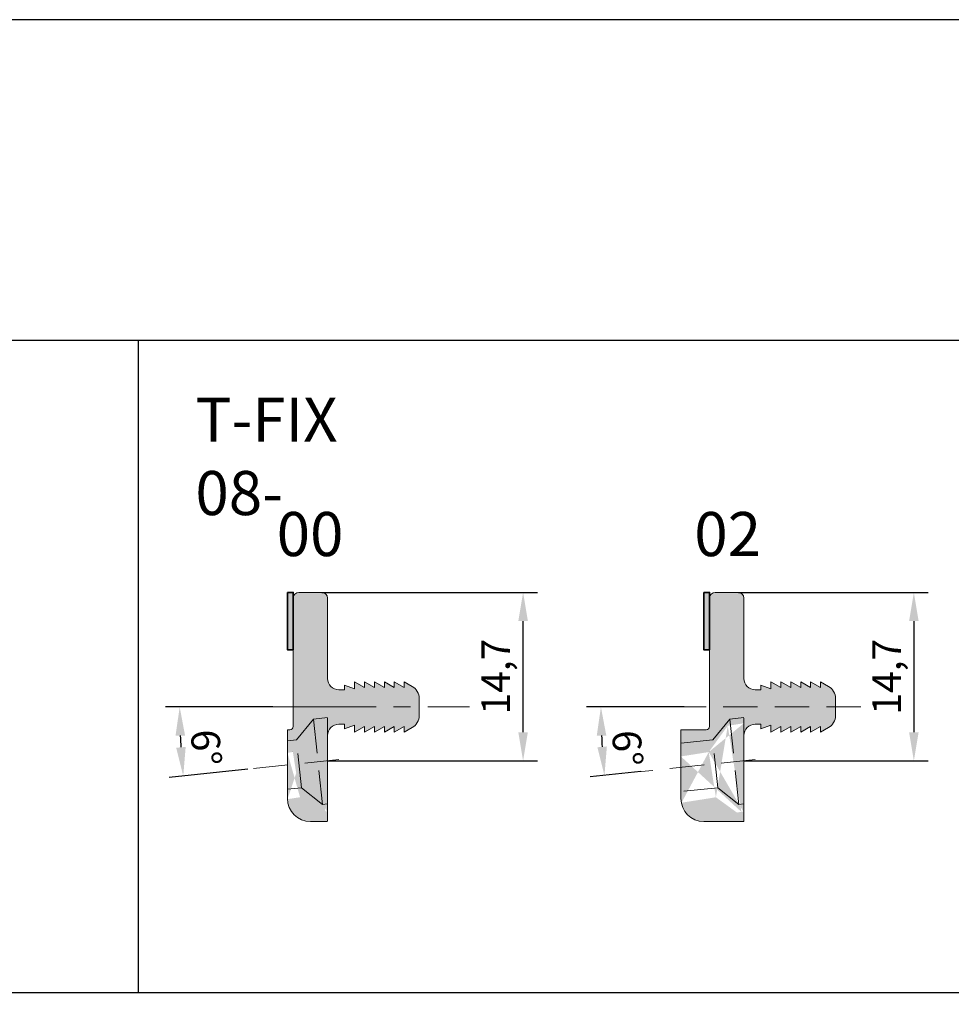
# Model space of a CAD drawing. Extents: x 0 to 1574, y -490 to 76.
# Drawn here: x 837 to 919, y -58 to 28 of the extents above; entities that cross this region are included whole.
import ezdxf

# ---------------------------------------------------------------- set-up
doc = ezdxf.new("R2010")
doc.units = 0
doc.header["$LTSCALE"] = 12
doc.header["$PDMODE"] = 33
doc.header["$PDSIZE"] = -0.5
for name, pattern in [('AI-Linetype-1', [2.4694444438270837, 2.1166666661375, -0.3527777776895833]), ('Center2', [1.125, 0.75, -0.125, 0.125, -0.125]), ('Clips$0$HIDDEN', [0.375, 0.25, -0.125])]:
    doc.linetypes.add(name, pattern=pattern)
doc.layers.add('50_line', color=7, linetype='Continuous', lineweight=50)
doc.layers.add('dim', color=7, linetype='Continuous', lineweight=9)
for name, color, linetype, lineweight, true_color in [('_Alu Profil Schraffur', 7, 'Continuous', 25, 0x868686), ('_Dichtung', 7, 'Continuous', 18, 0x000000), ('_Dichtung Schraffur', 7, 'Continuous', 18, 0xb1b1b1), ('Schraube', 7, 'Clips$0$HIDDEN', 18, 0x000000)]:
    doc.layers.add(name, color=color, linetype=linetype, lineweight=lineweight, true_color=true_color)
doc.styles.get("Standard").update_dxf_attribs({"font": 'isocp.shx'})
doc.styles.add('TrueType', font='sanss___.ttf')
doc.dimstyles.new('ISO-25', dxfattribs={"dimtxt": 2.5, "dimasz": 2.5, "dimexe": 1.25, "dimexo": 0.625, "dimtad": 1, "dimtxsty": 'Standard', "dimcen": 2.5, "dimclrd": 7, "dimclre": 7, "dimclrt": 7, "dimadec": 0, "dimazin": 0, "dimtfac": 1, "dimtmove": 0, "dimatfit": 3, "dimfxl": 1, "dimarcsym": 0})

# ---------------------------------------------------------------- blocks, each defined once
blk = doc.blocks.new('*D2488')
at = {"layer": 'DEFPOINTS', "color": 0, "transparency": 16777216}
for p in [(860.0035389669737, -32.03162043669291), (876.5354581204826, -32.0316204366929), (851.2720550270035, -34.03975714413158), (865.1427976211965, -36.6383251654284), (857.8178688376465, -37.39708031739769)]:
    blk.add_point(p, dxfattribs=at)
at = {"layer": 'dim', "color": 7, "lineweight": -2, "transparency": 16777216}
for p, q in [((859.3785389669737, -32.0316204366929), (849.9875059081593, -32.03162043669288)), ((857.1961951928771, -37.46147658591456), (850.3048553747433, -38.17531828260422))]:
    blk.add_line(p, q, dxfattribs=at)
blk.add_arc((909.6153576786154, -32.03162043669288), 58.37785177045609, 182.4538483720601, 183.4600620079781, dxfattribs=at)
at = {"layer": 'dim', "color": 7, "transparency": 16777216}
for points in [[(850.8744653453309, -34.53996902906444), (851.7076076219287, -34.52212550390762), (851.2375059081593, -32.0316204366929)], [(851.7591956446989, -35.52083909174225), (850.9286490012728, -35.58893253884108), (851.5482026642824, -38.04652574557048)]]:
    blk.add_solid(points, dxfattribs=at)
at = {"layer": 'dim', "color": 7, "transparency": 16777216, "insert": (853.2246055386653, -35.58905368059725), "char_height": 2.5, "attachment_point": 5, "rotation": 273.6097436833264}
blk.add_mtext('6°', dxfattribs=at)
blk = doc.blocks.new('*D2489')
at = {"layer": 'DEFPOINTS', "color": 0, "transparency": 16777216}
for p in [(863.0153098423939, -22.02671044136742), (881.2260694655506, -22.02671044136742), (863.5266658317182, -36.73162043669293)]:
    blk.add_point(p, dxfattribs=at)
at = {"layer": 'dim', "color": 7, "lineweight": -2, "transparency": 16777216}
for p, q in [((863.6403098423939, -22.02671044136742), (882.4760694655506, -22.02671044136742)), ((881.2260694655506, -34.23162043669292), (881.2260694655506, -24.52671044136742)), ((864.1516658317182, -36.73162043669293), (882.4760694655506, -36.73162043669292))]:
    blk.add_line(p, q, dxfattribs=at)
at = {"layer": 'dim', "color": 7, "transparency": 16777216}
for points in [[(880.809402798884, -24.52671044136742), (881.6427361322172, -24.52671044136742), (881.2260694655506, -22.02671044136742)], [(880.809402798884, -34.23162043669292), (881.6427361322172, -34.23162043669292), (881.2260694655506, -36.73162043669292)]]:
    blk.add_solid(points, dxfattribs=at)
at = {"layer": 'dim', "color": 7, "transparency": 16777216, "insert": (879.1635694655504, -29.37916543903041), "char_height": 2.5, "attachment_point": 5, "rotation": 90}
blk.add_mtext('14,7', dxfattribs=at)
blk = doc.blocks.new('*D2492')
at = {"layer": 'DEFPOINTS', "color": 0, "transparency": 16777216}
for p in [(895.9027697553284, -32.03162043669292), (910.7057610427497, -32.0316204366929), (888.0559233815723, -34.02648960524942), (901.4992536903226, -36.63832516542843), (892.1235152705601, -37.61262909588719)]:
    blk.add_point(p, dxfattribs=at)
at = {"layer": 'dim', "color": 7, "lineweight": -2, "transparency": 16777216}
for p, q in [((895.2777697553283, -32.03162043669292), (886.7714932065677, -32.0316204366929)), ((891.5018628264983, -37.67722970572846), (887.0878138654971, -38.13592693675145))]:
    blk.add_line(p, q, dxfattribs=at)
blk.add_arc((945.8296286005107, -32.0316204366929), 57.80813539394298, 182.4780355299595, 183.4547080354633, dxfattribs=at)
at = {"layer": 'dim', "color": 7, "transparency": 16777216}
for points in [[(887.6589820959103, -34.54004560116584), (888.4921205876669, -34.52202622275884), (888.0214932065677, -32.03162043669289)], [(888.5418146402941, -35.48101426196364), (887.7112760123317, -35.54920540439964), (888.3311187536209, -38.00672571706893)]]:
    blk.add_solid(points, dxfattribs=at)
at = {"layer": 'dim', "color": 7, "transparency": 16777216, "insert": (890.0136742756675, -35.65030497726745), "char_height": 2.5, "attachment_point": 5, "rotation": 273.70943381157355}
blk.add_mtext('6°', dxfattribs=at)
blk = doc.blocks.new('*U2498')
at = {"layer": '_Dichtung', "color": 0, "linetype": 'Center2', "transparency": 16777216}
blk.add_line((-12.53635753007779, 0), (4.593076573429471, 0), dxfattribs=at)
blk = doc.blocks.new('*U2497')
at = {"layer": 'Schraube', "color": 0, "transparency": 16777216}
blk.add_line((3.984784713257625, 0.4188177499856699), (-3.984784713257625, -0.4188177499856699), dxfattribs=at)
blk = doc.blocks.new('T FIX08-00')
at = {"layer": '_Alu Profil Schraffur'}
h = blk.add_hatch(color=256, dxfattribs=at)
h.dxf.hatch_style = 1
h.paths.add_polyline_path([(860.6490727587657, -22.02671044136743), (861.1493116475293, -22.02671044136741), (861.1493116475293, -27.02657684158793), (860.6490727587657, -27.02657684158793)])
at = {"layer": '_Dichtung Schraffur'}
h = blk.add_hatch(color=256, dxfattribs=at)
h.dxf.hatch_style = 1
edge = h.paths.add_edge_path()
edge.add_line((861.6493116475293, -22.02671044136741), (863.6492966723331, -22.02671044136741))
edge.add_arc((863.6492966723331, -22.52671044136741), 0.5, 7.958078640513122e-13, 90, ccw=False)
edge.add_line((864.1492966723331, -22.52671044136741), (864.1492966723331, -29.53186344433939))
edge.add_arc((865.1612986420998, -29.51961603240025), 1.012076077135908, 180.6933689649671, 269.3066310350329)
edge.add_line((865.1490512301606, -30.53161800216691), (865.629305245686, -30.53161800216691))
edge.add_line((865.629305245686, -30.53161800216691), (865.629305245686, -30.1319913456955))
edge.add_line((865.629305245686, -30.1319913456955), (866.4991866461917, -30.4317113380491))
edge.add_line((866.4991866461917, -30.4317113380491), (866.4991866461917, -29.83158343669291))
edge.add_line((866.4991866461917, -29.83158343669291), (867.3690817290785, -30.33180467393123))
edge.add_line((867.3690817290785, -30.33180467393123), (867.3690817290785, -29.83158343669291))
edge.add_line((867.3690817290785, -29.83158343669291), (868.2393139290992, -30.33180467393123))
edge.add_line((868.2393139290992, -30.33180467393123), (868.2393139290992, -29.83158343669291))
edge.add_line((868.2393139290992, -29.83158343669291), (869.1091933513512, -30.33180467393123))
edge.add_line((869.1091933513512, -30.33180467393123), (869.1091933513512, -29.83158343669291))
edge.add_line((869.1091933513512, -29.83158343669291), (869.9790727736032, -30.33180467393123))
edge.add_line((869.9790727736032, -30.33180467393123), (869.9790727736032, -29.83158343669291))
edge.add_line((869.9790727736032, -29.83158343669291), (870.8493049736239, -30.33180467393123))
edge.add_line((870.8493049736239, -30.33180467393123), (870.8493049736239, -29.83158343669291))
edge.add_line((870.8493049736239, -29.83158343669291), (871.5484749697297, -30.23464428965319))
edge.add_arc((870.9491499404621, -31.27426417657985), 1.2, 0, 60.03720611490991, ccw=False)
edge.add_line((872.1491499404622, -31.27426417657985), (872.1491499404622, -32.78897669680599))
edge.add_arc((870.9491499404621, -32.78897669680599), 1.2, -60.03720611490979, 0, ccw=False)
edge.add_line((871.5484749697297, -33.82859658373263), (870.8493049736239, -34.23165743669291))
edge.add_line((870.8493049736239, -34.23165743669291), (870.8493049736239, -33.73143619945459))
edge.add_line((870.8493049736239, -33.73143619945459), (869.9790727736032, -34.23165743669291))
edge.add_line((869.9790727736032, -34.23165743669291), (869.9790727736032, -33.73143619945459))
edge.add_line((869.9790727736032, -33.73143619945459), (869.1091933513512, -34.23165743669291))
edge.add_line((869.1091933513512, -34.23165743669291), (869.1091933513512, -33.73143619945459))
edge.add_line((869.1091933513512, -33.73143619945459), (868.2393139290992, -34.23165743669291))
edge.add_line((868.2393139290992, -34.23165743669291), (868.2393139290992, -33.73143619945459))
edge.add_line((868.2393139290992, -33.73143619945459), (867.3690817290785, -34.23165743669291))
edge.add_line((867.3690817290785, -34.23165743669291), (867.3690817290785, -33.73143619945459))
edge.add_line((867.3690817290785, -33.73143619945459), (866.4991866461917, -34.23165743669291))
edge.add_line((866.4991866461917, -34.23165743669291), (866.4991866461917, -33.63152953533672))
edge.add_line((866.4991866461917, -33.63152953533672), (865.629305245686, -33.93124952769033))
edge.add_line((865.629305245686, -33.93124952769033), (865.629305245686, -33.53162287121891))
edge.add_line((865.629305245686, -33.53162287121891), (865.1490512301606, -33.53162287121891))
edge.add_arc((865.1612986420998, -34.54362484098559), 1.012076077135908, 90.69336896496706, 179.3066310350329)
edge.add_line((864.149296672333, -34.53137742906056), (864.1492966723331, -42.0318439956044))
edge.add_line((864.1492966723331, -42.0318439956044), (862.6492966723331, -42.0318439956044))
edge.add_arc((862.6492966723331, -40.0318439956044), 2, 180, 270, ccw=False)
edge.add_line((860.6492966723331, -40.0318439956044), (860.6492966723333, -34.03184374620204))
edge.add_line((860.6492966723333, -34.03184374620204), (860.8492970628158, -34.03184374620204))
edge.add_arc((860.8492970628158, -33.73184374620203), 0.3, 270.0000000000016, 359.9999254232421)
edge.add_line((861.1492970628155, -33.73184413668503), (861.1493116475293, -22.52671044136741))
edge.add_arc((861.6493116475293, -22.52671044136741), 0.5, 90, 180, ccw=False)
h.paths.add_polyline_path([(864.1492966723331, -41.13415563579492), (864.1492966723331, -33.45278997324719), (862.7903432844984, -33.71694375287825), (861.1206995273772, -35.96073829520446), (861.7466860391843, -39.9114965277459), (863.5583334423249, -41.22775501623215)], flags=17)
edge = h.paths.add_edge_path(flags=16)
edge.add_line((861.1207082004362, -35.96079303306024), (860.6492966723332, -36.03545728410136))
edge.add_line((861.7466860391843, -39.9114965277459), (860.6500083336804, -40.08519321234854))
edge.add_line((862.7903432844984, -33.71694375287825), (863.9697396528294, -41.16259467383535))
edge.add_line((861.1210523051456, -35.96073829520446), (861.1206995273772, -35.96073829520446))
edge.add_line((864.1492966723331, -33.73137742904619), (864.1492966723331, -41.23184399560441))
h = blk.add_hatch(color=256, dxfattribs=at)
h.dxf.hatch_style = 1
h.paths.add_polyline_path([(864.1492966723331, -33.45278997324719), (862.7903432844984, -33.71694375287825), (861.1206995273772, -35.96073829520446), (861.7466860391843, -39.9114965277459), (863.5583334423249, -41.22775501623215), (864.1492966723331, -41.13415563579492)])
edge = h.paths.add_edge_path()
edge.add_line((862.7903432844984, -33.71694375287825), (863.9697396528294, -41.16259467383535))
edge.add_line((864.149296672333, -34.53137742906056), (864.1492966723331, -42.0318439956044))
at = {"layer": '_Dichtung'}
for p, q in [((861.6493116475293, -22.02671044136741), (863.6492966723331, -22.02671044136741)), ((861.1493116475293, -22.52671044136741), (861.1492970628155, -33.73184413668503)), ((864.1492966723331, -22.52671044136741), (864.1492966723331, -29.53186344433939)), ((866.4991866461917, -30.4317113380491), (866.4991866461917, -29.83158343669291)), ((866.4991866461917, -29.83158343669291), (867.3690817290785, -30.33180467393123)), ((867.3690817290785, -30.33180467393123), (867.3690817290785, -29.83158343669291)), ((867.3690817290785, -29.83158343669291), (868.2393139290992, -30.33180467393123)), ((868.2393139290992, -30.33180467393123), (868.2393139290992, -29.83158343669291)), ((868.2393139290992, -29.83158343669291), (869.1091933513512, -30.33180467393123)), ((869.1091933513512, -30.33180467393123), (869.1091933513512, -29.83158343669291)), ((869.1091933513512, -29.83158343669291), (869.9790727736032, -30.33180467393123)), ((869.9790727736032, -30.33180467393123), (869.9790727736032, -29.83158343669291)), ((869.9790727736032, -29.83158343669291), (870.8493049736239, -30.33180467393123)), ((870.8493049736239, -30.33180467393123), (870.8493049736239, -29.83158343669291)), ((870.8493049736239, -29.83158343669291), (871.5484749697297, -30.23464428965319)), ((865.1490512301606, -30.53161800216691), (865.629305245686, -30.53161800216691)), ((865.629305245686, -30.53161800216691), (865.629305245686, -30.1319913456955)), ((865.629305245686, -30.1319913456955), (866.4991866461917, -30.4317113380491)), ((872.1491499404622, -31.27426417657985), (872.1491499404622, -32.78897669680599)), ((865.1490512301606, -33.53162287121891), (865.629305245686, -33.53162287121891)), ((865.629305245686, -33.53162287121891), (865.629305245686, -33.93124952769033)), ((860.6492966723333, -34.03184374620204), (860.6492966723331, -40.0318439956044)), ((860.6492966723333, -34.03184374620204), (860.8492970628158, -34.03184374620204)), ((865.629305245686, -33.93124952769033), (866.4991866461917, -33.63152953533672)), ((866.4991866461917, -33.63152953533672), (866.4991866461917, -34.23165743669291)), ((866.4991866461917, -34.23165743669291), (867.3690817290785, -33.73143619945459)), ((867.3690817290785, -33.73143619945459), (867.3690817290785, -34.23165743669291)), ((867.3690817290785, -34.23165743669291), (868.2393139290992, -33.73143619945459)), ((868.2393139290992, -33.73143619945459), (868.2393139290992, -34.23165743669291)), ((868.2393139290992, -34.23165743669291), (869.1091933513512, -33.73143619945459)), ((869.1091933513512, -33.73143619945459), (869.1091933513512, -34.23165743669291)), ((869.1091933513512, -34.23165743669291), (869.9790727736032, -33.73143619945459)), ((869.9790727736032, -33.73143619945459), (869.9790727736032, -34.23165743669291)), ((869.9790727736032, -34.23165743669291), (870.8493049736239, -33.73143619945459)), ((870.8493049736239, -33.73143619945459), (870.8493049736239, -34.23165743669291)), ((870.8493049736239, -34.23165743669291), (871.5484749697297, -33.82859658373263)), ((864.149296672333, -34.48137742906056), (864.1492966723331, -41.98184399560441)), ((864.1492966723331, -42.0318439956044), (862.6492966723331, -42.0318439956044))]:
    blk.add_line(p, q, dxfattribs=at)
at = {"layer": '_Dichtung', "linetype": 'AI-Linetype-1'}
blk.add_line((864.1492966723331, -33.73137742904619), (864.1492966723331, -41.23184399560441), dxfattribs=at)
at = {"layer": '_Dichtung', "lineweight": 9}
blk.add_line((861.1210523051445, -35.89961240900291), (861.1206995273761, -35.89961240900291), dxfattribs=at)
at = {"layer": '_Dichtung', "lineweight": 35}
blk.add_lwpolyline([(860.6490727587657, -22.02671044136743), (861.1493116475293, -22.02671044136741), (861.1493116475293, -27.02657684158793), (860.6490727587657, -27.02657684158793), (860.6490727587657, -22.02671044136743)], dxfattribs=at)
at = {"layer": '_Dichtung'}
for centre, radius, start, end in [((861.6493116475293, -22.52671044136741), 0.5, 90, 180), ((863.6492966723331, -22.52671044136741), 0.5, 8.142219984546603e-13, 90), ((865.1612986420998, -29.51961603240025), 1.012076077135908, 180.693368964967, 269.3066310350329), ((870.9491499404621, -31.27426417657985), 1.2, 0, 60.03720611490991), ((865.1612986420998, -34.54362484098559), 1.012076077135908, 90.69336896496706, 179.3066310350329), ((870.9491499404621, -32.78897669680599), 1.2, 299.9627938850901, 0), ((860.8492970628158, -33.73184374620203), 0.3, 270.0000000000016, 359.9999254232421), ((862.6492966723331, -40.0318439956044), 2, 180, 270)]:
    blk.add_arc(centre, radius, start, end, dxfattribs=at)
at = {"layer": 'Schraube'}
for p, q in [((862.9156372507999, -33.09062721840817), (861.439925983845, -34.9051303048338)), ((864.1492966723321, -32.96096438832974), (862.9156372507999, -33.09062721840817)), ((862.9156372507999, -33.09062721840817), (863.6996007253072, -40.54954143367022)), ((861.439925983845, -34.9051303048338), (860.6492966723323, -34.98822879399901)), ((861.8840159909684, -39.08096749649364), (861.439925983845, -34.9051303048338)), ((861.8840159909684, -39.08096749649364), (860.6588129846059, -39.20974152152257)), ((863.6996007253072, -40.54954143367024), (861.8840159909684, -39.08096749649361)), ((864.1492966723321, -40.50227648505609), (863.6996007253072, -40.54954143367022))]:
    blk.add_line(p, q, dxfattribs=at)
blk.add_lwpolyline([(864.1492966723321, -40.50227648505609), (864.1492966723321, -32.96096438832974)], dxfattribs=at)
at = {"layer": '_Dichtung', "linetype": 'Center2'}
blk.add_blockref('*U2498', (871.9423815470534, -32.03162043669291), dxfattribs=at)
at = {"layer": 'Schraube'}
blk.add_blockref('*U2497', (861.1580129079379, -37.04601702921225), dxfattribs=at)
blk = doc.blocks.new('*D2499')
at = {"layer": 'DEFPOINTS', "color": 0, "transparency": 16777216}
for p in [(899.4179822727942, -22.02671044136742), (899.9015028523486, -36.73162043669293), (915.3484744814662, -36.73162043669292)]:
    blk.add_point(p, dxfattribs=at)
at = {"layer": 'dim', "color": 7, "lineweight": -2, "transparency": 16777216}
for p, q in [((900.0429822727942, -22.02671044136742), (916.5984744814662, -22.02671044136742)), ((915.3484744814662, -24.52671044136742), (915.3484744814662, -34.23162043669292)), ((900.5265028523486, -36.73162043669293), (916.5984744814662, -36.73162043669292))]:
    blk.add_line(p, q, dxfattribs=at)
at = {"layer": 'dim', "color": 7, "transparency": 16777216}
for points in [[(914.9318078147995, -24.52671044136742), (915.7651411481328, -24.52671044136742), (915.3484744814662, -22.02671044136742)], [(914.9318078147995, -34.23162043669292), (915.7651411481328, -34.23162043669292), (915.3484744814662, -36.73162043669292)]]:
    blk.add_solid(points, dxfattribs=at)
at = {"layer": 'dim', "color": 7, "transparency": 16777216, "insert": (913.2859744814659, -29.3847283821312), "char_height": 2.5, "attachment_point": 5, "rotation": 90}
blk.add_mtext('14,7', dxfattribs=at)
blk = doc.blocks.new('*U2501')
at = {"layer": 'Schraube', "color": 0, "transparency": 16777216}
blk.add_line((4.987163791326196, 0.5241720364321082), (-4.987163791326196, -0.5241720364321082), dxfattribs=at)
blk = doc.blocks.new('*U2502')
at = {"layer": 'Schraube', "color": 0, "transparency": 16777216}
blk.add_line((6.137413676577353, 0), (-9.299580405680217, 0), dxfattribs=at)
blk = doc.blocks.new('T FIX 08-02')
at = {"layer": '_Alu Profil Schraffur'}
h = blk.add_hatch(color=256, dxfattribs=at)
h.dxf.hatch_style = 1
h.paths.add_polyline_path([(897.0055288278915, -22.02671044136743), (897.5057677166551, -22.02671044136741), (897.5057677166551, -27.02657684158793), (897.0055288278915, -27.02657684158793)])
at = {"layer": '_Dichtung Schraffur'}
h = blk.add_hatch(color=256, dxfattribs=at)
h.dxf.hatch_style = 1
edge = h.paths.add_edge_path()
edge.add_arc((907.3056060095879, -32.78897669680599), 1.2, 299.9627938850901, 360)
edge.add_line((908.505606009588, -32.78897669680599), (908.505606009588, -31.27426417657985))
edge.add_arc((907.3056060095879, -31.27426417657985), 1.2, 0, 60.03720611490991)
edge.add_line((907.9049310388555, -30.23464428965319), (907.2057610427497, -29.83158343669291))
edge.add_line((907.2057610427497, -29.83158343669291), (907.2057610427497, -30.33180467393123))
edge.add_line((907.2057610427497, -30.33180467393123), (906.335528842729, -29.83158343669291))
edge.add_line((906.335528842729, -29.83158343669291), (906.335528842729, -30.33180467393123))
edge.add_line((906.335528842729, -30.33180467393123), (905.465649420477, -29.83158343669291))
edge.add_line((905.465649420477, -29.83158343669291), (905.465649420477, -30.33180467393123))
edge.add_line((905.465649420477, -30.33180467393123), (904.595769998225, -29.83158343669291))
edge.add_line((904.595769998225, -29.83158343669291), (904.595769998225, -30.33180467393123))
edge.add_line((904.595769998225, -30.33180467393123), (903.7255377982043, -29.83158343669291))
edge.add_line((903.7255377982043, -29.83158343669291), (903.7255377982043, -30.33180467393123))
edge.add_line((903.7255377982043, -30.33180467393123), (902.8556427153175, -29.83158343669291))
edge.add_line((902.8556427153175, -29.83158343669291), (902.8556427153175, -30.4317113380491))
edge.add_line((902.8556427153175, -30.4317113380491), (901.9857613148118, -30.1319913456955))
edge.add_line((901.9857613148118, -30.1319913456955), (901.9857613148118, -30.53161800216691))
edge.add_line((901.9857613148118, -30.53161800216691), (901.5055072992864, -30.53161800216691))
edge.add_arc((901.5177547112256, -29.51961603240025), 1.012076077135908, 180.693368964967, 269.306631035033, ccw=False)
edge.add_line((900.5057527414589, -29.53186344433939), (900.5057527414589, -22.52671044136741))
edge.add_arc((900.0057527414589, -22.52671044136741), 0.5, 8.142219984546603e-13, 90)
edge.add_line((900.0057527414589, -22.02671044136741), (898.0057677166551, -22.02671044136741))
edge.add_arc((898.0057677166551, -22.52671044136741), 0.5, 90, 180)
edge.add_line((897.5057677166551, -22.52671044136741), (897.5057531319413, -33.73184413668503))
edge.add_arc((897.2057531319416, -33.73184374620203), 0.3, 270.0000000000016, 359.99992542324213, ccw=False)
edge.add_line((897.2057531319416, -34.03184374620204), (895.0057527414591, -34.03184374620204))
edge.add_line((895.0057527414591, -34.03184374620204), (895.0057527414589, -40.0318439956044))
edge.add_arc((897.0057527414589, -40.0318439956044), 2, 180, 270)
edge.add_line((897.0057527414589, -42.0318439956044), (900.5057527414589, -42.0318439956044))
edge.add_line((900.5057527414589, -42.0318439956044), (900.5057527414589, -34.53137742904619))
edge.add_arc((901.5177547112256, -34.54362484098559), 1.012076077135908, 90.69336896496708, 179.306631035033, ccw=False)
edge.add_line((901.5055072992864, -33.53162287121891), (901.9857613148118, -33.53162287121891))
edge.add_line((901.9857613148118, -33.53162287121891), (901.9857613148118, -33.93124952769033))
edge.add_line((901.9857613148118, -33.93124952769033), (902.8556427153175, -33.63152953533672))
edge.add_line((902.8556427153175, -33.63152953533672), (902.8556427153175, -34.23165743669291))
edge.add_line((902.8556427153175, -34.23165743669291), (903.7255377982043, -33.73143619945459))
edge.add_line((903.7255377982043, -33.73143619945459), (903.7255377982043, -34.23165743669291))
edge.add_line((903.7255377982043, -34.23165743669291), (904.595769998225, -33.73143619945459))
edge.add_line((904.595769998225, -33.73143619945459), (904.595769998225, -34.23165743669291))
edge.add_line((904.595769998225, -34.23165743669291), (905.465649420477, -33.73143619945459))
edge.add_line((905.465649420477, -33.73143619945459), (905.465649420477, -34.23165743669291))
edge.add_line((905.465649420477, -34.23165743669291), (906.335528842729, -33.73143619945459))
edge.add_line((906.335528842729, -33.73143619945459), (906.335528842729, -34.23165743669291))
edge.add_line((906.335528842729, -34.23165743669291), (907.2057610427497, -33.73143619945459))
edge.add_line((907.2057610427497, -33.73143619945459), (907.2057610427497, -34.23165743669291))
edge.add_line((907.2057610427497, -34.23165743669291), (907.9049310388555, -33.82859658373263))
edge = h.paths.add_edge_path(flags=16)
edge.add_line((899.8978278586262, -41.25156091458405), (900.5057527414589, -41.15527507225723))
edge.add_line((900.505752741459, -33.45193163933641), (899.0975439466251, -33.67497000116626))
edge.add_line((899.0975439466251, -33.67497000116626), (897.4358276808905, -35.96658449184862))
edge.add_line((900.505752741459, -33.45193163933641), (900.5057527414589, -41.25156091458405))
edge.add_line((897.4354749031216, -35.96658449184861), (898.0614614149292, -39.91734272439004))
edge.add_line((899.0975439466251, -33.67497000116626), (900.2878952116969, -41.18978031517909))
edge.add_line((899.8978278586262, -41.25156091458405), (898.0614614149289, -39.91734272439004))
edge.add_line((898.0614614149292, -39.91734272439032), (895.0595956687612, -40.39279155052655))
edge.add_line((897.4358276808905, -35.96658449184862), (895.005752741459, -36.35147055107716))
at = {"layer": '_Dichtung'}
for p, q in [((898.0057677166551, -22.02671044136741), (900.0057527414589, -22.02671044136741)), ((897.5057677166551, -22.52671044136741), (897.5057531319413, -33.73184413668503)), ((900.5057527414589, -22.52671044136741), (900.5057527414589, -29.53186344433939)), ((902.8556427153175, -30.4317113380491), (902.8556427153175, -29.83158343669291)), ((902.8556427153175, -29.83158343669291), (903.7255377982043, -30.33180467393123)), ((903.7255377982043, -30.33180467393123), (903.7255377982043, -29.83158343669291)), ((903.7255377982043, -29.83158343669291), (904.595769998225, -30.33180467393123)), ((904.595769998225, -30.33180467393123), (904.595769998225, -29.83158343669291)), ((904.595769998225, -29.83158343669291), (905.465649420477, -30.33180467393123)), ((905.465649420477, -30.33180467393123), (905.465649420477, -29.83158343669291)), ((905.465649420477, -29.83158343669291), (906.335528842729, -30.33180467393123)), ((906.335528842729, -30.33180467393123), (906.335528842729, -29.83158343669291)), ((906.335528842729, -29.83158343669291), (907.2057610427497, -30.33180467393123)), ((907.2057610427497, -30.33180467393123), (907.2057610427497, -29.83158343669291)), ((907.2057610427497, -29.83158343669291), (907.9049310388555, -30.23464428965319)), ((901.5055072992864, -30.53161800216691), (901.9857613148118, -30.53161800216691)), ((901.9857613148118, -30.53161800216691), (901.9857613148118, -30.1319913456955)), ((901.9857613148118, -30.1319913456955), (902.8556427153175, -30.4317113380491)), ((908.505606009588, -31.27426417657985), (908.505606009588, -32.78897669680599)), ((901.5055072992864, -33.53162287121891), (901.9857613148118, -33.53162287121891)), ((901.9857613148118, -33.53162287121891), (901.9857613148118, -33.93124952769033)), ((895.0057527414591, -34.03184374620204), (895.0057527414589, -40.0318439956044)), ((895.0057527414591, -34.03184374620204), (897.2057531319416, -34.03184374620204)), ((901.9857613148118, -33.93124952769033), (902.8556427153175, -33.63152953533672)), ((902.8556427153175, -33.63152953533672), (902.8556427153175, -34.23165743669291)), ((902.8556427153175, -34.23165743669291), (903.7255377982043, -33.73143619945459)), ((903.7255377982043, -33.73143619945459), (903.7255377982043, -34.23165743669291)), ((903.7255377982043, -34.23165743669291), (904.595769998225, -33.73143619945459)), ((904.595769998225, -33.73143619945459), (904.595769998225, -34.23165743669291)), ((904.595769998225, -34.23165743669291), (905.465649420477, -33.73143619945459)), ((905.465649420477, -33.73143619945459), (905.465649420477, -34.23165743669291)), ((905.465649420477, -34.23165743669291), (906.335528842729, -33.73143619945459)), ((906.335528842729, -33.73143619945459), (906.335528842729, -34.23165743669291)), ((906.335528842729, -34.23165743669291), (907.2057610427497, -33.73143619945459)), ((907.2057610427497, -33.73143619945459), (907.2057610427497, -34.23165743669291)), ((907.2057610427497, -34.23165743669291), (907.9049310388555, -33.82859658373263)), ((900.5057527414589, -34.53137742904619), (900.5057527414589, -42.0318439956044)), ((900.5057527414589, -42.0318439956044), (897.0057527414589, -42.0318439956044))]:
    blk.add_line(p, q, dxfattribs=at)
at = {"layer": '_Dichtung', "lineweight": 9}
blk.add_line((897.4775083742713, -35.89961240900291), (897.4771555965029, -35.89961240900291), dxfattribs=at)
at = {"layer": '_Dichtung', "lineweight": 35}
blk.add_lwpolyline([(897.0055288278915, -22.02671044136743), (897.5057677166551, -22.02671044136741), (897.5057677166551, -27.02657684158793), (897.0055288278915, -27.02657684158793), (897.0055288278915, -22.02671044136743)], dxfattribs=at)
at = {"layer": '_Dichtung'}
for centre, radius, start, end in [((898.0057677166551, -22.52671044136741), 0.5, 90, 180), ((900.0057527414589, -22.52671044136741), 0.5, 8.142219984546603e-13, 90), ((901.5177547112256, -29.51961603240025), 1.012076077135908, 180.6933689649669, 269.3066310350329), ((907.3056060095879, -31.27426417657985), 1.2, 0, 60.03720611490994), ((901.5177547112256, -34.54362484098559), 1.012076077135908, 90.69336896496706, 179.306631035033), ((907.3056060095879, -32.78897669680599), 1.2, 299.96279388509, 0), ((897.2057531319416, -33.73184374620203), 0.3, 270.0000000000016, 359.9999254232421), ((897.0057527414589, -40.0318439956044), 2, 180, 270)]:
    blk.add_arc(centre, radius, start, end, dxfattribs=at)
at = {"layer": 'Schraube'}
for p, q in [((899.2720933199267, -33.09062721840817), (897.7963820529718, -34.9051303048338)), ((900.5057527414589, -32.96096438832974), (899.2720933199267, -33.09062721840817)), ((899.2720933199267, -33.09062721840817), (900.056056794434, -40.54954143367022)), ((897.7963820529718, -34.9051303048338), (895.0057527414591, -35.19843726453046)), ((898.2404720600952, -39.08096749649364), (897.7963820529718, -34.9051303048338)), ((898.2404720600952, -39.08096749649364), (895.0057527414589, -39.42095019677799)), ((900.056056794434, -40.54954143367024), (898.2404720600952, -39.08096749649361)), ((900.5057527414589, -40.50227648505609), (900.056056794434, -40.54954143367022))]:
    blk.add_line(p, q, dxfattribs=at)
blk.add_lwpolyline([(900.5057527414589, -40.50227648505609), (900.5057527414589, -32.96096438832974)], dxfattribs=at)
for name, p in [('*U2502', (904.5683473661722, -32.03162043669291)), ('*U2501', (896.5120898989962, -37.15137131565898))]:
    blk.add_blockref(name, p, dxfattribs=at)

msp = doc.modelspace()

# ---------------------------------------------------------------- linework, layer by layer
msp.add_line((847.6098280951896, -2.842170943040401e-14), (847.6098280951896, -57.00000000000003))
for points in [[(1572.99999618336, 28), (0, 28), (0, -446), (1572.99999618336, -446)], [(739.9999974376299, -2.842170943040401e-14), (1083.99999743763, -2.842170943040401e-14), (1083.99999743763, -57.00000000000003), (739.9999974376299, -57.00000000000003)]]:
    msp.add_lwpolyline(points, close=True)
at = {"layer": 'dim'}
msp.add_lwpolyline([(739.999997423628, 28), (1083.99999743763, 28), (1083.99999743763, -2.842170943040401e-14), (739.999997423628, -2.842170943040401e-14)], close=True, dxfattribs=at)

# ---------------------------------------------------------------- block references
at = {"layer": '_Dichtung'}
for name in ['T FIX08-00', 'T FIX 08-02']:
    msp.add_blockref(name, (0, 0), dxfattribs=at)

# ---------------------------------------------------------------- texts
at = {"layer": '50_line', "char_height": 3.850000000000001, "attachment_point": 1, "style": 'TrueType'}
for s, insert, width in [('{\\fCentury Gothic|b0|i0|c0|p34;T-FIX 08-}', (852.6098280951898, -5.000000000000029), 20.968742898355), ('{\\fCentury Gothic|b0|i0|c0|p34;00}', (859.7085093432638, -15.00000000000003), 7.279460323423109), ('{\\fCentury Gothic|b0|i0|c0|p34;02}', (896.1754698376557, -15.00000000000003), 6.435014421245569)]:
    msp.add_mtext(s, dxfattribs=dict(at, insert=insert, width=width))

# ---------------------------------------------------------------- dimensions: what is measured, and where the dimension line sits
at = {"layer": 'dim'}
dim = msp.add_linear_dim(base=(881.2260694655506, -22.02671044136742), p1=(863.5266658317178, -36.73162043669291), p2=(863.0153098423934, -22.02671044136741), angle=90, dimstyle='ISO-25', dxfattribs=at)
dim.commit()
dim.dimension.update_dxf_attribs({"geometry": '*D2489', "text_midpoint": (879.1635694655504, -29.37916543903041)})
dim = msp.add_linear_dim(base=(915.3484744814662, -36.73162043669292), p1=(899.4179822727938, -22.02671044136741), p2=(899.9015028523481, -36.73162043669291), angle=90, dimstyle='ISO-25', dxfattribs=at)
dim.commit()
dim.dimension.update_dxf_attribs({"geometry": '*D2499', "text_midpoint": (915.3484744814659, -29.3847283821312), "dimtype": 160})
for base, line1, line2, picture, middle in [((851.2720550270035, -34.03975714413158), ((860.0035389669738, -32.03162043669291), (876.5354581204829, -32.03162043669291)), ((865.1427976211967, -36.63832516542841), (857.8178688376466, -37.3970803173977)), '*D2488', (851.3533254713874, -35.70710413510189)), ((888.0559233815723, -34.02648960524942), ((910.7057610427496, -32.03162043669291), (895.9027697553283, -32.03162043669291)), ((901.4992536903225, -36.63832516542841), (892.1235152705601, -37.61262909588719)), '*D2492', (888.1426024392331, -35.77161113087006))]:
    dim = msp.add_angular_dim_2l(base=base, line1=line1, line2=line2, dimstyle='ISO-25', dxfattribs=at)
    dim.commit()
    dim.dimension.update_dxf_attribs({"geometry": picture, "text_midpoint": middle, "dimtype": 162})

doc.saveas('drawing.dxf')
